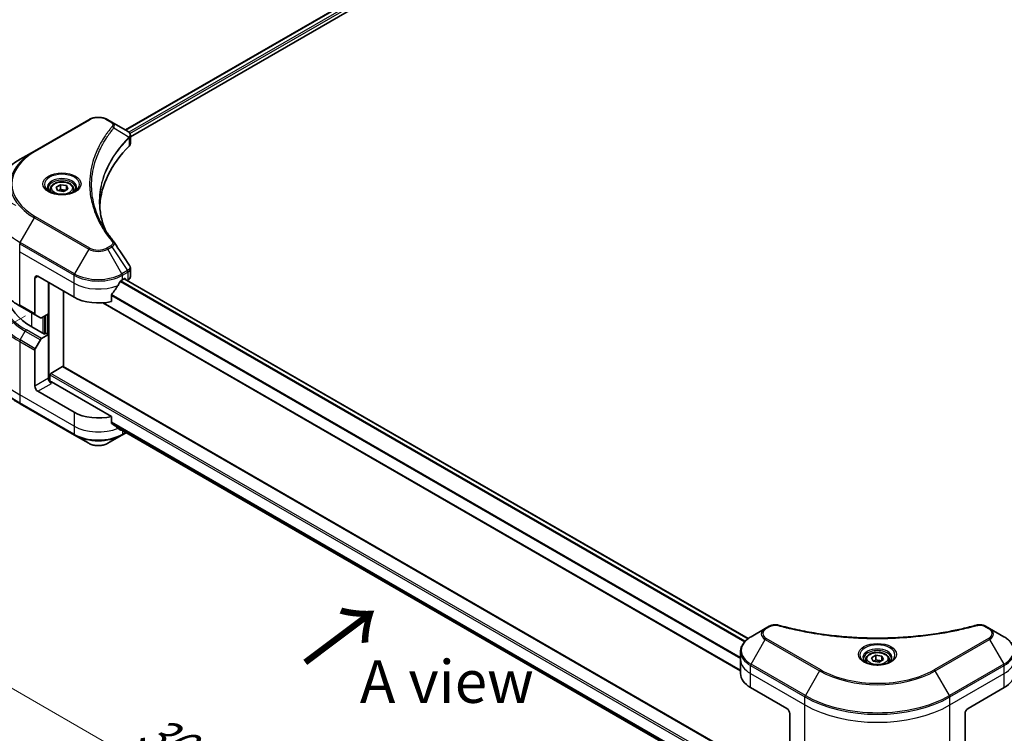
# Model space of a CAD drawing. Units: millimetres. Extents: x 0 to 9444, y 0 to 2108.
# Drawn here: x 119 to 350, y 687 to 855 of the extents above; entities that cross this region are included whole.
import ezdxf

# ---------------------------------------------------------------- set-up
doc = ezdxf.new("R2010")
doc.units = ezdxf.units.MM
for name, color, linetype, lineweight in [('Dimension (ISO)', 7, 'Continuous', 18), ('Dimension (ISO) @ 1', 7, 'Continuous', 18), ('Symbol (ISO)', 7, 'Continuous', 18), ('Visible (ISO)', 7, 'Continuous', 35), ('Visible Narrow (ISO)', 7, 'Continuous', 25)]:
    doc.layers.add(name, color=color, linetype=linetype, lineweight=lineweight)
doc.styles.add('Note Text (TK)', font='MS PGothic.ttf')
doc.dimstyles.new('Default - Method 1b (TK)', dxfattribs={"dimscale": 4, "dimtxt": 2.5, "dimasz": 2.5, "dimexe": 1, "dimexo": 1.5, "dimgap": 1, "dimtad": 1, "dimrnd": 1e-08, "dimdsep": 46, "dimtxsty": 'Note Text (TK)', "dimblk": 'OPEN', "dimcen": 0.09, "dimdle": 5, "dimclrd": 100, "dimclre": 100, "dimclrt": 7, "dimadec": 1, "dimazin": 1, "dimtfac": 1, "dimtmove": 0, "dimatfit": 3, "dimldrblk": 'OPEN', "dimfxl": 0, "dimtolj": 1, "dimlwd": -1, "dimlwe": -1, "dimarcsym": 0})

# ---------------------------------------------------------------- blocks, each defined once
blk = doc.blocks.new('_Open')
at = {"color": 0, "linetype": 'ByBlock', "lineweight": -2}
for p, q in [((-1, 0.167), (0, 0)), ((-1, -0.167), (0, 0)), ((0, 0), (-1, 0))]:
    blk.add_line(p, q, dxfattribs=at)
blk = doc.blocks.new('*D33')
at = {"layer": 'Defpoints', "color": 0, "transparency": 16777216}
for p in [(78.95, 833.79), (124.26, 807.63), (126.51, 760.61)]:
    blk.add_point(p, dxfattribs=at)
at = {"layer": 'Dimension (ISO)', "color": 100, "transparency": 16777216}
for p, q in [((118.26, 811.09), (74.95, 836.1)), ((78.95, 798.06), (78.95, 823.79)), ((120.51, 764.07), (74.95, 790.37))]:
    blk.add_line(p, q, dxfattribs=at)
at = {"layer": 'Dimension (ISO)', "color": 100, "transparency": 16777216, "xscale": 10, "yscale": 10, "zscale": 10}
for p, rotation in [((78.95, 833.79), 90), ((78.95, 788.06), 270)]:
    blk.add_blockref('_Open', p, dxfattribs=dict(at, rotation=rotation))
at = {"layer": 'Dimension (ISO)', "color": 7, "transparency": 16777216, "insert": (70.87, 804.25), "char_height": 10, "attachment_point": 4, "rotation": 90, "style": 'Note Text (TK)'}
blk.add_mtext('\\A1;{\\Q30.000;\\W0.816;\\H0.816x;56}', dxfattribs=at)
blk = doc.blocks.new('*D34')
at = {"layer": 'Defpoints', "color": 0, "transparency": 16777216}
for p in [(126.52, 788.71), (43.32, 740.67), (345.34, 663.56)]:
    blk.add_point(p, dxfattribs=at)
at = {"layer": 'Dimension (ISO)', "color": 100, "transparency": 16777216}
for p, q in [((120.52, 785.24), (39.32, 738.36)), ((252.45, 619.93), (51.98, 735.67)), ((339.34, 660.1), (257.11, 612.62))]:
    blk.add_line(p, q, dxfattribs=at)
at = {"layer": 'Dimension (ISO)', "color": 100, "transparency": 16777216, "xscale": 10, "yscale": 10, "zscale": 10}
for p, rotation in [((43.32, 740.67), 150.0000000000001), ((261.11, 614.93), 330.0000000000001)]:
    blk.add_blockref('_Open', p, dxfattribs=dict(at, rotation=rotation))
at = {"layer": 'Dimension (ISO)', "color": 7, "transparency": 16777216, "insert": (148.34, 689.36), "char_height": 10, "attachment_point": 4, "rotation": 330, "style": 'Note Text (TK)'}
blk.add_mtext('\\A1;{\\Q30.000;\\W0.816;\\H0.816x;308}', dxfattribs=at)
blk = doc.blocks.new('*D35')
at = {"layer": 'Defpoints', "color": 0, "transparency": 16777216}
for p in [(612.71, 837.52), (303, 658.71), (378.62, 615.05)]:
    blk.add_point(p, dxfattribs=at)
at = {"layer": 'Dimension (ISO)', "color": 100, "transparency": 16777216}
for p, q in [((618.71, 834.06), (692.34, 791.55)), ((679.68, 788.86), (387.28, 620.05)), ((309, 655.25), (382.62, 612.74))]:
    blk.add_line(p, q, dxfattribs=at)
at = {"layer": 'Dimension (ISO)', "color": 100, "transparency": 16777216, "xscale": 10, "yscale": 10, "zscale": 10}
for p, rotation in [((688.34, 793.86), 29.99999999999997), ((378.62, 615.05), 209.9999999999999)]:
    blk.add_blockref('_Open', p, dxfattribs=dict(at, rotation=rotation))
at = {"layer": 'Dimension (ISO)', "color": 7, "transparency": 16777216, "insert": (523.35, 707.93), "char_height": 10, "attachment_point": 4, "rotation": 30, "style": 'Note Text (TK)'}
blk.add_mtext('\\A1;{\\Q-30.000;\\W0.816;\\H0.816x;438}', dxfattribs=at)

msp = doc.modelspace()

# ---------------------------------------------------------------- linework, layer by layer
at = {"layer": 'Visible (ISO)'}
for p, q in [((143.911, 828.7749), (381.8047, 966.123)), ((145.0837, 827.1791), (383.1137, 964.6058)), ((135.3106, 831.1713), (122.5827, 823.8228)), ((140.7059, 830.6254), (139.7604, 831.1713)), ((140.7059, 830.6254), (144.3835, 828.5021)), ((145.0837, 825.5783), (145.0837, 827.4764)), ((122.5827, 823.8228), (119.2543, 821.9011)), ((126.3002, 814.9011), (126.3002, 814.2811)), ((127.656, 815.3617), (128.6767, 815.951)), ((128.0296, 814.5568), (127.656, 815.3617)), ((129.4238, 814.3411), (128.0296, 814.5568)), ((128.6767, 815.951), (130.0709, 815.7353)), ((128.6767, 814.8896), (128.6767, 815.951)), ((130.4444, 814.9304), (129.4238, 814.3411)), ((130.0709, 815.7353), (130.4444, 814.9304)), ((130.0709, 815.7353), (130.0709, 814.7147)), ((131.8002, 814.9011), (131.8002, 814.2811)), ((145.0837, 794.426), (145.0837, 796.3241)), ((122.6863, 794.0805), (122.6863, 785.6763)), ((123.3934, 794.4887), (131.8787, 789.5897)), ((125.8683, 785.7114), (125.8683, 793.0598)), ((143.1924, 793.6722), (143.6873, 793.958)), ((143.6338, 793.9271), (289.6973, 709.5972)), ((143.8995, 793.8355), (143.8995, 793.7737)), ((144.3409, 793.5188), (144.498, 793.6095)), ((129.4038, 773.3204), (129.4038, 791.0186)), ((140.6582, 788.6033), (140.6582, 790.1476)), ((119.2543, 787.4887), (122.7898, 785.4475)), ((138.6368, 788.2809), (287.9274, 702.0879)), ((123.9969, 784.7505), (122.7898, 785.4475)), ((125.8683, 785.7114), (124.2469, 784.7753)), ((125.1612, 785.3031), (125.1612, 781.0573)), ((124.949, 780.9349), (121.9792, 782.6495)), ((122.7898, 777.5216), (123.9969, 779.6124)), ((124.2469, 779.8763), (125.8683, 780.8124)), ((125.3026, 781.139), (124.949, 780.9349)), ((125.8683, 780.8124), (125.3026, 781.139)), ((125.8683, 780.8124), (125.8683, 770.6062)), ((122.6863, 768.7691), (122.6863, 777.1732)), ((126.4339, 771.7493), (129.1917, 773.3414)), ((299.4636, 675.1363), (129.3417, 773.3563)), ((126.2218, 769.8742), (126.2218, 771.3818)), ((140.6582, 761.6589), (126.5754, 769.7897)), ((131.8787, 762.6453), (123.3934, 767.5443)), ((119.2543, 764.6268), (131.9822, 757.2783)), ((140.6582, 760.1146), (140.6582, 761.6589)), ((141.9627, 759.0411), (287.9438, 674.7589)), ((131.9822, 757.2783), (135.3106, 755.3567)), ((139.7604, 755.3567), (143.0888, 757.2783)), ((143.0888, 757.2783), (144.0524, 757.8346)), ((294.648, 712.5086), (293.7026, 711.9628)), ((346.2356, 711.9628), (345.2901, 712.5086)), ((293.7026, 711.9628), (290.3741, 710.0411)), ((349.564, 710.0411), (346.2356, 711.9628)), ((287.9274, 704.6741), (287.9274, 706.5462)), ((318.5749, 705.1347), (319.5955, 705.724)), ((319.5955, 705.724), (320.9897, 705.5083)), ((319.5955, 704.6625), (319.5955, 705.724)), ((320.9897, 705.5083), (321.3633, 704.7033)), ((320.9897, 705.5083), (320.9897, 704.4877)), ((287.9274, 701.4081), (287.9274, 704.6741)), ((317.2191, 704.6741), (317.2191, 704.0541)), ((318.9484, 704.3298), (318.5749, 705.1347)), ((320.3426, 704.1141), (318.9484, 704.3298)), ((321.3633, 704.7033), (320.3426, 704.1141)), ((322.7191, 704.6741), (322.7191, 704.0541)), ((290.2706, 698.1421), (298.7559, 693.2431)), ((341.1823, 693.2431), (349.6676, 698.1421)), ((299.463, 692.0184), (299.463, 683.6143)), ((340.4752, 692.0184), (340.4752, 683.6143))]:
    msp.add_line(p, q, dxfattribs=at)
for centre, major_axis, ratio, start_param, end_param in [((143.8505, 826.5093), (-0.799, 2.1491), 0.76640476, 5.52785131, 5.52857845), ((143.0837, 825.5783), (2, 0), 0.57735027, 5.7600423, 6.28318531), ((189.8614, 810.0021), (-52, 0), 0.57735027, 5.7600423, 6.25033406), ((139.9171, 801.7532), (1.4852, 0.3953), 0.82744179, 0.27049221, 0.36261393), ((123.3934, 793.6722), (-0.5, 0.866), 0.57735027, 5.49778714, 7.06858347), ((137.5355, 797.4281), (-5.439, -11.2199), 0.5228786, 1.36554168, 1.45917851), ((137.5355, 796.9382), (8, 0), 0.57735027, 5.45283607, 5.49778714), ((143.6873, 793.713), (0.15, 0.2598), 0.57735027, 5.49778714, 7.06858347), ((143.0837, 794.426), (2, 0), 0.57735027, 5.49778714, 6.28318531), ((137.5355, 797.4281), (-5.439, -11.2199), 0.5228786, 1.15795131, 1.36554168), ((136.1213, 790.8145), (-20, 0), 0.57735027, 0.10340976, 0.78539816), ((137.5355, 792.8557), (8, 0), 0.57735027, 3.92699082, 5.11339037), ((123.0398, 785.8805), (-0.25, -0.433), 0.57735027, 5.49778714, 6.28318531), ((124.2469, 785.1835), (-0.25, -0.433), 0.57735027, 0, 0.78539816), ((124.2469, 779.4681), (0.25, 0.433), 0.57735027, 0.78539816, 1.57079633), ((123.0398, 777.3773), (0.25, 0.433), 0.57735027, 1.57079633, 2.35619449), ((129.1917, 773.0965), (0.15, 0.2598), 0.57735027, 0, 0.78539816), ((126.5754, 770.1979), (-0.5, 0.866), 0.57735027, 0.78539816, 2.35619449), ((126.4339, 771.5043), (-0.15, -0.2598), 0.57735027, 3.92699082, 5.49778714), ((123.3934, 768.3608), (0.5, -0.866), 0.57735027, 3.92699082, 5.49778714), ((126.2218, 769.5856), (0.5, 0), 0.57735027, 0.78539816, 1.81411083), ((137.5355, 765.9113), (-8, 0), 0.57735027, 0.78539816, 1.97179772), ((137.5355, 761.3389), (-7.9882, 5.5845), 0.07779162, 4.1487695, 4.35635987), ((137.5355, 761.3389), (-7.9882, 5.5845), 0.07779162, 4.05513267, 4.1487695), ((137.5355, 761.8288), (-8, 0), 0.57735027, 2.31124341, 2.3207181), ((295.9274, 701.4081), (-8, 0), 0.57735027, 0, 0.78539816), ((344.0107, 701.4081), (8, 0), 0.57735027, 5.49778714, 6.28318531), ((298.7559, 692.4266), (-0.5, 0.866), 0.57735027, 3.92699082, 5.49778714), ((341.1823, 692.4266), (-0.5, -0.866), 0.57735027, 3.92699082, 5.49778714)]:
    msp.add_ellipse(centre, major_axis=major_axis, ratio=ratio, start_param=start_param, end_param=end_param, dxfattribs=at)
for points, knots in [([(135.3106, 831.1713), (135.5567, 831.3133), (135.8323, 831.4279), (136.4207, 831.601), (136.7336, 831.6594), (137.3726, 831.7178), (137.6985, 831.7178), (138.3374, 831.6594), (138.6504, 831.601), (139.2388, 831.4279), (139.5143, 831.3133), (139.7604, 831.1713)], [4.71238898, 4.71238898, 4.71238898, 4.71238898, 5.02654825, 5.02654825, 5.34070751, 5.34070751, 5.65486678, 5.65486678, 5.96902604, 5.96902604, 6.28318531, 6.28318531, 6.28318531, 6.28318531]), ([(144.3979, 828.4937), (144.4713, 828.4505), (144.5412, 828.4033), (144.6727, 828.2997), (144.7342, 828.2433), (144.8465, 828.1197), (144.8973, 828.0525), (144.9841, 827.9061), (145.0199, 827.8266), (145.0699, 827.6573), (145.0837, 827.5674), (145.0837, 827.4764)], [0, 0, 0, 0, 0.023575597, 0.023575597, 0.047151194, 0.047151194, 0.070726791, 0.070726791, 0.094302388, 0.094302388, 0.117877985, 0.117877985, 0.117877985, 0.117877985]), ([(119.2543, 821.9011), (118.3646, 821.3875), (117.5426, 820.8321), (116.0541, 819.6492), (115.3876, 819.0218), (114.2279, 817.7077), (113.7346, 817.021), (112.9368, 815.6033), (112.6324, 814.8724), (112.2245, 813.3857), (112.1213, 812.63), (112.1213, 811.8743)], [1.570796327, 1.570796327, 1.570796327, 1.570796327, 1.727875959, 1.727875959, 1.884955592, 1.884955592, 2.042035225, 2.042035225, 2.199114858, 2.199114858, 2.35619449, 2.35619449, 2.35619449, 2.35619449]), ([(126.3002, 814.9011), (126.3002, 815.0725), (126.3407, 815.2431), (126.4959, 815.5723), (126.6159, 815.7286), (126.9322, 816.0229), (127.1369, 816.1564), (127.6054, 816.3784), (127.8711, 816.4653), (128.4304, 816.5826), (128.7237, 816.6134), (129.3101, 816.6176), (129.6031, 816.5913), (130.1632, 816.4834), (130.4302, 816.4016), (130.9134, 816.186), (131.1295, 816.0518), (131.4802, 815.7387), (131.6173, 815.5602), (131.7661, 815.2159), (131.8002, 815.0588), (131.8002, 814.9011)], [5.49778714, 5.49778714, 5.49778714, 5.49778714, 5.76358151, 5.76358151, 6.05320602, 6.05320602, 6.38130093, 6.38130093, 6.7200118, 6.7200118, 7.05614499, 7.05614499, 7.3907044, 7.3907044, 7.72661984, 7.72661984, 8.06527209, 8.06527209, 8.39487174, 8.39487174, 8.6393798, 8.6393798, 8.6393798, 8.6393798]), ([(126.4244, 814.1861), (126.3907, 814.2102), (126.3584, 814.2345), (126.2331, 814.3342), (126.1517, 814.4113), (126.016, 814.5651), (125.9615, 814.6418), (125.8775, 814.7911), (125.8479, 814.8636), (125.8093, 815.0041), (125.8002, 815.0722), (125.8002, 815.1403)], [3.247221149, 3.247221149, 3.247221149, 3.247221149, 3.298672286, 3.298672286, 3.455751919, 3.455751919, 3.612831552, 3.612831552, 3.769911184, 3.769911184, 3.926990817, 3.926990817, 3.926990817, 3.926990817]), ([(126.1486, 814.331), (126.4251, 814.1713), (126.7519, 814.0312), (127.4765, 813.8099), (127.8751, 813.7293), (128.703, 813.6402), (129.1325, 813.6324), (129.974, 813.6914), (130.3859, 813.7584), (131.1452, 813.9576), (131.4928, 814.0893), (131.8468, 814.272), (131.9002, 814.3012), (131.9519, 814.331)], [3.14159265, 3.14159265, 3.14159265, 3.14159265, 3.4403958, 3.4403958, 3.74272298, 3.74272298, 4.04794488, 4.04794488, 4.35345517, 4.35345517, 4.65653194, 4.65653194, 4.71238898, 4.71238898, 4.71238898, 4.71238898]), ([(132.3002, 815.1403), (132.3002, 815.0722), (132.2912, 815.0041), (132.2526, 814.8636), (132.223, 814.7911), (132.139, 814.6418), (132.0845, 814.5651), (131.9487, 814.4113), (131.8674, 814.3342), (131.7421, 814.2345), (131.7097, 814.2102), (131.6761, 814.1861)], [0.785398163, 0.785398163, 0.785398163, 0.785398163, 0.942477796, 0.942477796, 1.099557429, 1.099557429, 1.256637061, 1.256637061, 1.413716694, 1.413716694, 1.465167832, 1.465167832, 1.465167832, 1.465167832]), ([(139.1553, 805.3732), (139.1459, 805.397), (139.1365, 805.4207), (138.9167, 805.9801), (138.7322, 806.5186), (138.4159, 807.6), (138.2839, 808.1429), (138.0728, 809.2316), (137.9935, 809.7773), (137.8878, 810.8703), (137.8614, 811.4175), (137.8614, 811.9648)], [1.55499619, 1.55499619, 1.55499619, 1.55499619, 1.56799787, 1.56799787, 1.86071038, 1.86071038, 2.15342288, 2.15342288, 2.44613539, 2.44613539, 2.73884789, 2.73884789, 2.73884789, 2.73884789]), ([(138.3426, 806.7822), (138.4956, 806.4937), (138.6561, 806.2064), (138.9919, 805.6345), (139.1672, 805.3498), (139.5325, 804.7832), (139.7224, 804.5014), (140.1169, 803.9408), (140.3214, 803.662), (140.7448, 803.1079), (140.9602, 802.8369), (141.1897, 802.5587)], [4.024932757, 4.024932757, 4.024932757, 4.024932757, 4.185188705, 4.185188705, 4.345444652, 4.345444652, 4.5057006, 4.5057006, 4.665956547, 4.665956547, 4.826212494, 4.826212494, 4.826212494, 4.826212494]), ([(119.2543, 787.4887), (118.3646, 788.0024), (117.5426, 788.5578), (116.0541, 789.7406), (115.3876, 790.368), (114.2279, 791.6821), (113.7346, 792.3688), (112.9368, 793.7865), (112.6324, 794.5175), (112.2245, 796.0042), (112.1213, 796.7598), (112.1213, 797.5155)], [3.141592654, 3.141592654, 3.141592654, 3.141592654, 3.298672286, 3.298672286, 3.455751919, 3.455751919, 3.612831552, 3.612831552, 3.769911184, 3.769911184, 3.926990817, 3.926990817, 3.926990817, 3.926990817]), ([(144.8639, 797.0125), (144.8903, 796.9726), (144.9149, 796.9314), (144.96, 796.8463), (144.9804, 796.8024), (145.0164, 796.7122), (145.0319, 796.6658), (145.0572, 796.5709), (145.0671, 796.5224), (145.0803, 796.424), (145.0837, 796.3741), (145.0837, 796.3241)], [0.0140408951, 0.0140408951, 0.0140408951, 0.0140408951, 0.027014678, 0.027014678, 0.0399884609, 0.0399884609, 0.0529622438, 0.0529622438, 0.0659360267, 0.0659360267, 0.0789098096, 0.0789098096, 0.0789098096, 0.0789098096]), ([(142.9325, 793.5287), (142.9046, 793.514), (142.8747, 793.4923), (142.8193, 793.4389), (142.7938, 793.4072), (142.7689, 793.3678), (142.7643, 793.3601), (142.7598, 793.3521)], [0.1356732242, 0.1356732242, 0.1356732242, 0.1356732242, 0.1469944231, 0.1469944231, 0.158315622, 0.158315622, 0.1609890322, 0.1609890322, 0.1609890322, 0.1609890322]), ([(140.727, 790.3215), (140.7085, 790.2983), (140.6922, 790.2725), (140.6657, 790.2127), (140.6582, 790.1783), (140.6582, 790.1476)], [-0.0201836507, -0.0201836507, -0.0201836507, -0.0201836507, -0.0112759257, -0.0112759257, 0, 0, 0, 0]), ([(119.2543, 764.6268), (118.3646, 765.1405), (117.5426, 765.6959), (116.0541, 766.8787), (115.3876, 767.5061), (114.2279, 768.8202), (113.7346, 769.5069), (112.9368, 770.9246), (112.6324, 771.6556), (112.2245, 773.1422), (112.1213, 773.8979), (112.1213, 774.6536)], [1.570796327, 1.570796327, 1.570796327, 1.570796327, 1.727875959, 1.727875959, 1.884955592, 1.884955592, 2.042035225, 2.042035225, 2.199114858, 2.199114858, 2.35619449, 2.35619449, 2.35619449, 2.35619449]), ([(140.6582, 760.1146), (140.6582, 760.0834), (140.666, 760.0521), (140.6929, 760.0058), (140.7088, 759.9885), (140.727, 759.9749)], [0.093260715, 0.093260715, 0.093260715, 0.093260715, 0.1047444472, 0.1047444472, 0.1134564756, 0.1134564756, 0.1134564756, 0.1134564756]), ([(142.7598, 758.419), (142.7643, 758.4155), (142.7689, 758.4124), (142.7938, 758.3979), (142.8193, 758.3919), (142.8747, 758.3953), (142.9046, 758.4047), (142.9325, 758.4194)], [0.1103900742, 0.1103900742, 0.1103900742, 0.1103900742, 0.1130634845, 0.1130634845, 0.1243846834, 0.1243846834, 0.1357058823, 0.1357058823, 0.1357058823, 0.1357058823]), ([(135.3106, 755.3567), (135.5567, 755.2146), (135.8323, 755.1), (136.4207, 754.9269), (136.7336, 754.8685), (137.3726, 754.8101), (137.6985, 754.8101), (138.3374, 754.8685), (138.6504, 754.9269), (139.2388, 755.1), (139.5143, 755.2146), (139.7604, 755.3567)], [4.71238898, 4.71238898, 4.71238898, 4.71238898, 5.02654825, 5.02654825, 5.34070751, 5.34070751, 5.65486678, 5.65486678, 5.96902604, 5.96902604, 6.28318531, 6.28318531, 6.28318531, 6.28318531]), ([(294.648, 712.5086), (294.7651, 712.5762), (294.8902, 712.6331), (295.1532, 712.7278), (295.2909, 712.7654), (295.5748, 712.8211), (295.7209, 712.8391), (296.0168, 712.8546), (296.1666, 712.8521), (296.4648, 712.8241), (296.6132, 712.7988), (296.7586, 712.7587)], [0, 0, 0, 0, 0.037500483, 0.037500483, 0.075000966, 0.075000966, 0.11250145, 0.11250145, 0.150001933, 0.150001933, 0.187502416, 0.187502416, 0.187502416, 0.187502416]), ([(296.7586, 712.7587), (297.4845, 712.5591), (298.2092, 712.3708), (299.6813, 712.0109), (300.4245, 711.8404), (301.9232, 711.5187), (302.6789, 711.3674), (304.2012, 711.0844), (304.9679, 710.9527), (306.5108, 710.709), (307.2869, 710.5971), (308.8473, 710.3933), (309.6315, 710.3014), (311.2062, 710.1378), (311.9967, 710.0661), (313.5826, 709.9432), (314.378, 709.8919), (315.9719, 709.8098), (316.7705, 709.7789), (318.3692, 709.7378), (319.1693, 709.7276), (320.7696, 709.7276), (321.5697, 709.7379), (323.1683, 709.779), (323.9668, 709.8098), (325.5606, 709.8919), (326.3559, 709.9432), (327.9417, 710.0662), (328.7322, 710.1378), (330.3068, 710.3014), (331.0909, 710.3933), (332.6512, 710.5971), (333.4274, 710.709), (334.9703, 710.9527), (335.7369, 711.0844), (337.6399, 711.4382), (338.7692, 711.6724), (340.998, 712.1837), (342.0907, 712.4592), (343.1795, 712.7587)], [0, 0, 0, 0, 0.24131062, 0.24131062, 0.48262125, 0.48262125, 0.72393187, 0.72393187, 0.9652425, 0.9652425, 1.20655312, 1.20655312, 1.44786375, 1.44786375, 1.68917437, 1.68917437, 1.930485, 1.930485, 2.17179562, 2.17179562, 2.41310625, 2.41310625, 2.65441687, 2.65441687, 2.8957275, 2.8957275, 3.13703812, 3.13703812, 3.37834875, 3.37834875, 3.61965937, 3.61965937, 3.86097, 3.86097, 4.10228062, 4.10228062, 4.46424656, 4.46424656, 4.82621249, 4.82621249, 4.82621249, 4.82621249]), ([(343.1795, 712.7587), (343.325, 712.7988), (343.4734, 712.8241), (343.7715, 712.8521), (343.9213, 712.8546), (344.2172, 712.8391), (344.3633, 712.8211), (344.6472, 712.7654), (344.785, 712.7278), (345.0479, 712.6331), (345.1731, 712.5762), (345.2901, 712.5086)], [0, 0, 0, 0, 0.037500834, 0.037500834, 0.075001667, 0.075001667, 0.112502501, 0.112502501, 0.150003335, 0.150003335, 0.187504168, 0.187504168, 0.187504168, 0.187504168]), ([(290.3741, 710.0411), (290.0768, 709.8694), (289.8006, 709.683), (289.2969, 709.2827), (289.0695, 709.069), (288.6705, 708.6168), (288.4988, 708.3783), (288.2188, 707.8807), (288.1105, 707.6215), (287.9647, 707.0903), (287.9274, 706.8183), (287.9274, 706.5462)], [0, 0, 0, 0, 0.157079633, 0.157079633, 0.314159265, 0.314159265, 0.471238898, 0.471238898, 0.628318531, 0.628318531, 0.785398163, 0.785398163, 0.785398163, 0.785398163]), ([(352.0107, 706.5462), (352.0107, 706.8183), (351.9734, 707.0903), (351.8277, 707.6215), (351.7194, 707.8807), (351.4393, 708.3783), (351.2677, 708.6168), (350.8686, 709.069), (350.6412, 709.2827), (350.1376, 709.683), (349.8613, 709.8694), (349.564, 710.0411)], [3.926990817, 3.926990817, 3.926990817, 3.926990817, 4.08407045, 4.08407045, 4.241150082, 4.241150082, 4.398229715, 4.398229715, 4.555309348, 4.555309348, 4.71238898, 4.71238898, 4.71238898, 4.71238898]), ([(317.2191, 704.6741), (317.2191, 704.8454), (317.2595, 705.0161), (317.4147, 705.3452), (317.5347, 705.5016), (317.851, 705.7959), (318.0557, 705.9293), (318.5242, 706.1513), (318.7899, 706.2382), (319.3493, 706.3556), (319.6425, 706.3864), (320.229, 706.3906), (320.522, 706.3643), (321.0821, 706.2563), (321.349, 706.1746), (321.8323, 705.9589), (322.0483, 705.8247), (322.399, 705.5117), (322.5362, 705.3332), (322.685, 704.9889), (322.7191, 704.8317), (322.7191, 704.6741)], [5.49778714, 5.49778714, 5.49778714, 5.49778714, 5.76358151, 5.76358151, 6.05320602, 6.05320602, 6.38130093, 6.38130093, 6.7200118, 6.7200118, 7.05614499, 7.05614499, 7.3907044, 7.3907044, 7.72661984, 7.72661984, 8.06527209, 8.06527209, 8.39487174, 8.39487174, 8.6393798, 8.6393798, 8.6393798, 8.6393798]), ([(317.3433, 703.9591), (317.3096, 703.9832), (317.2773, 704.0075), (317.1519, 704.1071), (317.0706, 704.1842), (316.9348, 704.3381), (316.8803, 704.4148), (316.7963, 704.564), (316.7667, 704.6365), (316.7281, 704.7771), (316.7191, 704.8452), (316.7191, 704.9132)], [4.818017476, 4.818017476, 4.818017476, 4.818017476, 4.869468613, 4.869468613, 5.026548246, 5.026548246, 5.183627878, 5.183627878, 5.340707511, 5.340707511, 5.497787144, 5.497787144, 5.497787144, 5.497787144]), ([(317.0674, 704.104), (317.344, 703.9443), (317.6707, 703.8042), (318.3954, 703.5828), (318.7939, 703.5023), (319.6218, 703.4132), (320.0513, 703.4053), (320.8928, 703.4644), (321.3048, 703.5314), (322.064, 703.7306), (322.4117, 703.8622), (322.7656, 704.045), (322.819, 704.0741), (322.8707, 704.104)], [1.57079633, 1.57079633, 1.57079633, 1.57079633, 1.86959948, 1.86959948, 2.17192665, 2.17192665, 2.47714855, 2.47714855, 2.78265884, 2.78265884, 3.08573562, 3.08573562, 3.14159265, 3.14159265, 3.14159265, 3.14159265]), ([(323.2191, 704.9132), (323.2191, 704.8452), (323.21, 704.7771), (323.1714, 704.6365), (323.1418, 704.564), (323.0578, 704.4148), (323.0034, 704.3381), (322.8676, 704.1842), (322.7862, 704.1071), (322.6609, 704.0075), (322.6286, 703.9832), (322.5949, 703.9591)], [2.35619449, 2.35619449, 2.35619449, 2.35619449, 2.513274123, 2.513274123, 2.670353756, 2.670353756, 2.827433388, 2.827433388, 2.984513021, 2.984513021, 3.035964158, 3.035964158, 3.035964158, 3.035964158])]:
    msp.add_open_spline(points, degree=3, knots=knots, dxfattribs=at)
for points, weights in [([(128.6767, 814.8896), (128.4262, 814.6614), (128.209, 814.5291)], [1, 1.07039454817, 1.07672477615]), ([(129.9891, 814.6675), (129.3422, 814.6242), (128.6767, 814.8896)], [1.01523736138, 1.14666441016, 1]), ([(319.5955, 704.6625), (319.345, 704.4344), (319.1278, 704.302)], [1, 1.07039454817, 1.07672477615]), ([(320.9079, 704.4404), (320.261, 704.3972), (319.5955, 704.6625)], [1.01523736138, 1.14666441016, 1])]:
    msp.add_rational_spline(points, weights, degree=2, dxfattribs=at)
msp.add_open_spline([(141.2609, 802.4625), (142.4606, 800.6449), (143.6617, 798.8283), (144.8639, 797.0125)], degree=3, dxfattribs=at)
at = {"layer": 'Visible Narrow (ISO)'}
for p, q in [((143.9988, 828.7242), (381.946, 966.103)), ((382.6894, 965.6672), (144.7055, 828.2671)), ((144.9687, 827.9292), (382.9016, 965.2998)), ((122.8327, 823.798), (135.5606, 831.1465)), ((139.5104, 831.1465), (140.4559, 830.6006)), ((141.2185, 829.2426), (144.7528, 827.0814)), ((144.8163, 826.9661), (144.8163, 825.0014)), ((119.2543, 802.4248), (122.5827, 808.1898)), ((122.5827, 808.1898), (135.3106, 800.8413)), ((135.5606, 801.1052), (122.8327, 808.4537)), ((131.9822, 795.0763), (119.2543, 802.4248)), ((119.1507, 800.2042), (119.1507, 802.0763)), ((119.1507, 802.0763), (131.8787, 794.7278)), ((119.1507, 800.2042), (131.8787, 792.8557)), ((119.1507, 787.7176), (119.1507, 800.2042)), ((135.3106, 800.8413), (131.9822, 795.0763)), ((140.4559, 801.6511), (139.5104, 801.1052)), ((139.7604, 800.8413), (140.7059, 801.3872)), ((143.0888, 795.0763), (139.7604, 800.8413)), ((140.7059, 801.3872), (144.3835, 795.8238)), ((144.3835, 795.8238), (143.0888, 795.0763)), ((143.1924, 794.7278), (144.4871, 795.4754)), ((144.498, 795.4816), (144.498, 793.6095)), ((122.6863, 794.0805), (123.3934, 794.4887)), ((131.8787, 792.8557), (131.8787, 794.7278)), ((142.6904, 793.2289), (288.8637, 708.8357)), ((289.0303, 709.0158), (142.816, 793.4327)), ((143.1924, 793.6722), (143.1924, 794.7278)), ((143.5459, 793.8763), (289.6213, 709.5396)), ((143.6873, 793.958), (143.8995, 793.8355)), ((126.0804, 769.9006), (126.0804, 792.9374)), ((131.8787, 789.5897), (131.8787, 792.8557)), ((140.6582, 789.9843), (287.9274, 704.9584)), ((287.9274, 705.172), (140.6635, 790.1949)), ((122.6863, 785.6763), (119.1507, 787.7176)), ((287.9274, 702.1894), (138.7898, 788.294)), ((121.9792, 782.6495), (121.9792, 785.9155)), ((124.5955, 784.9765), (124.5955, 781.139)), ((125.0197, 780.9757), (125.0197, 785.2215)), ((125.6561, 785.5889), (125.6561, 780.9349)), ((119.2543, 779.5629), (120.4614, 781.6536)), ((120.4614, 781.6536), (123.9969, 779.6124)), ((124.2469, 779.8763), (120.7114, 781.9176)), ((119.1507, 779.2144), (119.1507, 766.7278)), ((119.1507, 779.2144), (122.6863, 777.1732)), ((122.7898, 777.5216), (119.2543, 779.5629)), ((129.1917, 773.3414), (299.463, 675.0353)), ((125.8683, 770.6062), (122.6863, 768.7691)), ((126.2218, 771.3818), (299.463, 671.361)), ((299.463, 671.8509), (126.4339, 771.7493)), ((123.3934, 767.5443), (126.5754, 769.3814)), ((131.8787, 759.3793), (119.1507, 766.7278)), ((119.1507, 766.7278), (119.1507, 764.8557)), ((131.8787, 757.5072), (119.1507, 764.8557)), ((131.8787, 762.6453), (131.8787, 759.3793)), ((131.8787, 759.3793), (131.8787, 757.5072)), ((288.028, 675.1939), (140.6582, 760.2779)), ((140.6582, 760.1779), (288.0054, 675.107)), ((287.9439, 674.7602), (141.9553, 759.0468)), ((142.9325, 758.4194), (142.2778, 758.7974)), ((143.1924, 758.3312), (143.1924, 757.5072)), ((143.9059, 757.9192), (143.1924, 757.5072)), ((293.9526, 711.938), (294.898, 712.4839)), ((345.0401, 712.4839), (345.9856, 711.938)), ((290.3741, 703.6287), (293.7026, 709.3937)), ((293.7026, 709.3937), (306.4305, 702.0452)), ((306.6805, 702.3091), (293.9526, 709.6576)), ((345.9856, 709.6576), (333.2577, 702.3091)), ((333.5077, 702.0452), (346.2356, 709.3937)), ((346.2356, 709.3937), (349.564, 703.6287)), ((290.2706, 701.4081), (290.2706, 703.2802)), ((290.2706, 703.2802), (302.9985, 695.9318)), ((303.1021, 696.2802), (290.3741, 703.6287)), ((349.564, 703.6287), (336.8361, 696.2802)), ((336.9396, 695.9318), (349.6676, 703.2802)), ((349.6676, 701.4081), (349.6676, 703.2802)), ((290.2706, 701.4081), (302.9985, 694.0596)), ((290.2706, 698.1421), (290.2706, 701.4081)), ((306.4305, 702.0452), (303.1021, 696.2802)), ((336.8361, 696.2802), (333.5077, 702.0452)), ((336.9396, 694.0596), (349.6676, 701.4081)), ((349.6676, 698.1421), (349.6676, 701.4081)), ((302.9985, 694.0596), (302.9985, 695.9318)), ((302.9985, 681.573), (302.9985, 694.0596)), ((336.9396, 694.0596), (336.9396, 695.9318)), ((336.9396, 681.573), (336.9396, 694.0596))]:
    msp.add_line(p, q, dxfattribs=at)
for centre, major_axis, ratio, start_param, end_param in [((135.5606, 830.7382), (-0.25, 0.433), 0.57735027, 5.49778714, 6.28318531), ((137.5355, 830.0063), (2.7929, 0), 0.57735027, 0.78539816, 2.35619449), ((139.5104, 830.7382), (0.25, 0.433), 0.57735027, 0, 0.78539816), ((140.4559, 830.1924), (0.25, 0.433), 0.57735027, 0, 0.78539816), ((140.8041, 829.1947), (0.3856, -0.3182), 0.7371107, 0.95417388, 2.11728116), ((144.3454, 827.0773), (-0.3544, 0.3527), 0.70765843, 3.75530177, 4.10367434), ((144.3831, 827.1103), (0.3038, -0.3971), 0.7825254, 0.71441804, 1.11451017), ((136.1213, 816.0063), (-19.1464, 0), 0.57735027, 5.49778714, 7.06858347), ((136.1213, 816.1259), (-18.7929, 0), 0.57735027, 5.49778714, 7.06858347), ((122.8327, 823.3898), (-0.25, 0.433), 0.57735027, 5.49778714, 6.28318531), ((136.1213, 812.163), (-23.8536, 0), 0.57735027, 5.49778714, 7.06858347), ((129.0502, 816.0063), (-4.1036, 0), 0.57735027, 2.35619449, 7.06858347), ((129.0502, 815.4289), (3.3964, 0), 0.57735027, 5.59811367, 10.10984959), ((129.0502, 815.1403), (-3.25, 0), 0.57735027, 3.14159265, 6.28318531), ((129.0502, 814.9011), (-2.75, 0), 0.57735027, 0, 0.56017967), ((129.0502, 814.9011), (2.75, 0), 0.57735027, 5.72300564, 6.28318531), ((122.8327, 808.0454), (0.25, 0.433), 0.57735027, 0.78539816, 1.57079633), ((119.5043, 802.2804), (0.25, 0.433), 0.57735027, 1.57079633, 2.35619449), ((140.8041, 802.2405), (0.3856, 0.3182), 0.7371107, 0, 1.02431149), ((135.5606, 800.697), (-0.25, -0.433), 0.57735027, 3.92699082, 4.71238898), ((137.5355, 802.1258), (3.1464, 0), 0.57735027, 3.92699082, 5.49778714), ((137.5355, 802.2454), (-2.7929, 0), 0.57735027, 0.78539816, 2.35619449), ((139.5104, 800.697), (0.25, -0.433), 0.57735027, 1.57079633, 2.35619449), ((140.4559, 801.2428), (0.25, -0.433), 0.57735027, 1.57079633, 2.35619449), ((144.1335, 795.6795), (-0.25, 0.433), 0.57735027, 3.92699082, 4.71238898), ((144.1444, 795.6857), (0.2465, -0.435), 0.58272546, 0.79011911, 1.57603082), ((136.1213, 789.301), (-23.8536, 0), 0.57735027, 5.99440989, 7.06858347), ((132.2322, 794.932), (0.25, 0.433), 0.57735027, 1.57079633, 2.35619449), ((137.5355, 797.9938), (8, 0), 0.57735027, 3.92699082, 5.49778714), ((137.5355, 798.2825), (-7.8536, 0), 0.57735027, 0.78539816, 2.35619449), ((142.8388, 794.932), (0.25, -0.433), 0.57735027, 0.78539816, 1.57079633), ((136.1213, 790.6949), (-22.1464, 0), 0.57735027, 6.1864913, 7.06858347), ((136.1213, 790.8145), (-21.7929, 0), 0.57735027, 6.22449171, 7.06858347), ((137.5355, 796.1217), (8, 0), 0.57735027, 3.92699082, 5.33033906), ((136.1213, 789.0124), (-24, 0), 0.57735027, 0, 0.78539816), ((119.5043, 787.9217), (-0.25, -0.433), 0.57735027, 5.49778714, 6.28318531), ((120.7114, 781.5093), (-0.25, -0.433), 0.57735027, 3.92699082, 4.71238898), ((119.5043, 779.4185), (0.25, 0.433), 0.57735027, 1.57079633, 2.35619449), ((136.1213, 776.5258), (-24, 0), 0.57735027, 0, 0.78539816), ((136.1213, 774.6536), (-24, 0), 0.57735027, 0, 0.78539816), ((119.5043, 765.0598), (-0.25, -0.433), 0.57735027, 5.49778714, 6.28318531), ((137.5355, 762.6453), (-8, 0), 0.57735027, 0.78539816, 2.18874641), ((137.5355, 760.7732), (-8, 0), 0.57735027, 0.78539816, 2.35619449), ((132.2322, 757.7113), (-0.25, -0.433), 0.57735027, 5.49778714, 6.28318531), ((137.5355, 760.4845), (7.8536, 0), 0.57735027, 3.92699082, 5.49778714), ((142.8388, 757.7113), (0.25, -0.433), 0.57735027, 0, 0.78539816), ((137.5355, 756.6412), (-3.1464, 0), 0.57735027, 0.78539816, 2.35619449), ((294.898, 712.0756), (-0.25, 0.433), 0.57735027, 5.49778714, 6.28318531), ((296.626, 712.2767), (0.1326, 0.4821), 0.35119009, 0, 0.66445074), ((343.3121, 712.2767), (-0.1326, 0.4821), 0.35119009, 5.61873456, 6.28318531), ((345.0401, 712.0756), (0.25, 0.433), 0.57735027, 0, 0.78539816), ((295.9274, 706.8349), (-7.8536, 0), 0.57735027, 5.49778714, 7.06858347), ((295.9274, 710.6782), (-3.1464, 0), 0.57735027, 5.49778714, 7.06858347), ((295.9274, 710.7978), (-2.7929, 0), 0.57735027, 5.49778714, 7.06858347), ((293.9526, 711.5297), (-0.25, 0.433), 0.57735027, 5.49778714, 6.28318531), ((345.9856, 711.5297), (0.25, 0.433), 0.57735027, 0, 0.78539816), ((344.0107, 710.7978), (2.7929, 0), 0.57735027, 5.49778714, 7.06858347), ((344.0107, 710.6782), (3.1464, 0), 0.57735027, 5.49778714, 7.06858347), ((344.0107, 706.8349), (7.8536, 0), 0.57735027, 5.49778714, 7.06858347), ((293.9526, 709.2494), (-0.25, -0.433), 0.57735027, 3.92699082, 4.71238898), ((319.9691, 705.7792), (-4.1036, 0), 0.57735027, 2.35619449, 7.06858347), ((345.9856, 709.2494), (0.25, -0.433), 0.57735027, 1.57079633, 2.35619449), ((295.9274, 706.5462), (-8, 0), 0.57735027, 0, 0.78539816), ((319.9691, 705.2019), (3.3964, 0), 0.57735027, 5.59811367, 10.10984959), ((319.9691, 704.9132), (-3.25, 0), 0.57735027, 3.14159265, 6.28318531), ((344.0107, 706.5462), (8, 0), 0.57735027, 5.49778714, 6.28318531), ((295.9274, 704.6741), (-8, 0), 0.57735027, 0, 0.78539816), ((290.6241, 703.4844), (0.25, 0.433), 0.57735027, 1.57079633, 2.35619449), ((319.9691, 704.6741), (-2.75, 0), 0.57735027, 0, 0.56017967), ((319.9691, 704.6741), (2.75, 0), 0.57735027, 5.72300564, 6.28318531), ((349.314, 703.4844), (-0.25, 0.433), 0.57735027, 3.92699082, 4.71238898), ((344.0107, 704.6741), (8, 0), 0.57735027, 5.49778714, 6.28318531), ((306.6805, 701.9009), (-0.25, -0.433), 0.57735027, 3.92699082, 4.71238898), ((319.9691, 709.8617), (19.1464, 0), 0.57735027, 3.92699082, 5.49778714), ((319.9691, 709.9813), (-18.7929, 0), 0.57735027, 0.78539816, 2.35619449), ((333.2577, 701.9009), (-0.25, 0.433), 0.57735027, 4.71238898, 5.49778714), ((303.3521, 696.1359), (0.25, 0.433), 0.57735027, 1.57079633, 2.35619449), ((319.9691, 706.0184), (-23.8536, 0), 0.57735027, 0.78539816, 2.35619449), ((336.5861, 696.1359), (-0.25, 0.433), 0.57735027, 3.92699082, 4.71238898), ((319.9691, 705.7297), (24, 0), 0.57735027, 3.92699082, 5.49778714), ((319.9691, 703.8576), (24, 0), 0.57735027, 3.92699082, 5.49778714)]:
    msp.add_ellipse(centre, major_axis=major_axis, ratio=ratio, start_param=start_param, end_param=end_param, dxfattribs=at)
for centre, major_axis in [((129.0502, 816.1259), (4.4571, 0)), ((129.0502, 815.1461), (-2.45, 0)), ((319.9691, 705.8988), (4.4571, 0)), ((319.9691, 704.919), (-2.45, 0))]:
    msp.add_ellipse(centre, major_axis=major_axis, ratio=0.57735027, dxfattribs=at)
for points, knots in [([(140.4559, 830.6006), (140.5264, 830.5599), (140.5905, 830.5154), (140.7378, 830.3921), (140.8092, 830.3085), (140.9212, 830.1066), (140.9461, 829.9852), (140.9122, 829.775), (140.872, 829.6853), (140.8041, 829.603)], [0, 0, 0, 0, 0.029936483, 0.029936483, 0.077834855, 0.077834855, 0.14010274, 0.14010274, 0.187502416, 0.187502416, 0.187502416, 0.187502416]), ([(141.2185, 829.2426), (141.2942, 829.3982), (141.327, 829.5406), (141.3366, 829.8494), (141.2913, 830.0098), (141.1394, 830.2681), (141.0491, 830.3716), (140.8685, 830.5225), (140.7909, 830.5763), (140.7059, 830.6254)], [-0.187502416, -0.187502416, -0.187502416, -0.187502416, -0.14010274, -0.14010274, -0.077834855, -0.077834855, -0.029936483, -0.029936483, 0, 0, 0, 0]), ([(140.8041, 829.603), (140.7547, 829.5432), (140.7056, 829.4833), (140.5973, 829.35), (140.5383, 829.2765), (140.3945, 829.0959), (140.3103, 828.9886), (140.1192, 828.7412), (140.0129, 828.6009), (139.7726, 828.2772), (139.6398, 828.0935), (139.3413, 827.6693), (139.1778, 827.4284), (138.8136, 826.8716), (138.6166, 826.5549), (138.2005, 825.8508), (137.9855, 825.4626), (137.5143, 824.55), (137.2683, 824.024), (136.7576, 822.8063), (136.5093, 822.1124), (136.0328, 820.507), (135.8328, 819.5928), (135.5652, 817.7013), (135.5064, 816.7237), (135.5558, 814.3668), (135.743, 812.988), (136.5338, 809.847), (137.2457, 808.094), (138.5814, 805.7372), (138.9879, 805.0925), (139.7317, 804.0234), (140.0494, 803.5946), (140.4792, 803.0486), (140.5762, 802.9276), (140.7174, 802.7541), (140.7606, 802.7014), (140.8041, 802.6487)], [0, 0, 0, 0, 0.0344265, 0.0344265, 0.07650467, 0.07650467, 0.1377084, 0.1377084, 0.21727325, 0.21727325, 0.32070756, 0.32070756, 0.45517217, 0.45517217, 0.62997615, 0.62997615, 0.8417425, 0.8417425, 1.12477817, 1.12477817, 1.49272454, 1.49272454, 1.97105483, 1.97105483, 2.47873595, 2.47873595, 3.19579554, 3.19579554, 4.127973, 4.127973, 4.4843018, 4.4843018, 4.72660511, 4.72660511, 4.79590965, 4.79590965, 4.82621249, 4.82621249, 4.82621249, 4.82621249]), ([(138.3426, 806.7822), (137.5409, 808.2935), (136.9395, 809.8405), (136.2052, 812.7587), (136.0198, 814.1253), (135.9708, 816.4619), (136.029, 817.4313), (136.2941, 819.3071), (136.4922, 820.2139), (136.9642, 821.8065), (137.2101, 822.495), (137.716, 823.7033), (137.9596, 824.2254), (138.4264, 825.1312), (138.6393, 825.5166), (139.0515, 826.2156), (139.2467, 826.53), (139.6074, 827.0828), (139.7694, 827.3221), (140.0651, 827.7433), (140.1966, 827.9257), (140.4347, 828.2472), (140.5399, 828.3865), (140.7293, 828.6323), (140.8127, 828.7388), (140.9551, 828.9182), (141.0136, 828.9912), (141.1209, 829.1236), (141.1694, 829.1821), (141.2185, 829.2426)], [-4.02493276, -4.02493276, -4.02493276, -4.02493276, -3.19579554, -3.19579554, -2.47873595, -2.47873595, -1.97105483, -1.97105483, -1.49272454, -1.49272454, -1.12477817, -1.12477817, -0.8417425, -0.8417425, -0.62997615, -0.62997615, -0.45517217, -0.45517217, -0.32070756, -0.32070756, -0.21727325, -0.21727325, -0.1377084, -0.1377084, -0.07650467, -0.07650467, -0.0344265, -0.0344265, 0, 0, 0, 0]), ([(144.3835, 828.5021), (144.3857, 828.5008), (144.3879, 828.4996), (144.3923, 828.497), (144.3944, 828.4957), (144.3966, 828.4945)], [-0.00153668531, -0.00153668531, -0.00153668531, -0.00153668531, -0.00076834266, -0.00076834266, -0.00000000001, -0.00000000001, -0.00000000001, -0.00000000001]), ([(144.3966, 828.4945), (144.644, 828.3489), (144.8228, 828.1656), (144.9793, 827.8091), (144.9943, 827.6435), (144.9229, 827.367), (144.8725, 827.2586), (144.796, 827.1488)], [0, 0, 0, 0, 0.087259675, 0.087259675, 0.154661595, 0.154661595, 0.196787795, 0.196787795, 0.196787795, 0.196787795]), ([(144.7528, 827.0814), (144.6356, 826.9633), (144.5199, 826.846), (144.1287, 826.4411), (143.8601, 826.152), (143.1131, 825.3156), (142.6555, 824.7621), (140.6214, 822.0944), (139.4371, 819.8801), (138.1438, 815.8753), (137.8492, 814.105), (137.8093, 810.9196), (137.9649, 809.5049), (138.5061, 807.1882), (138.793, 806.2787), (139.1519, 805.3786)], [-5.47772979, -5.47772979, -5.47772979, -5.47772979, -5.40661912, -5.40661912, -5.23453446, -5.23453446, -4.91295092, -4.91295092, -3.70555522, -3.70555522, -2.7767893, -2.7767893, -2.03555087, -2.03555087, -1.55154, -1.55154, -1.55154, -1.55154]), ([(137.8614, 811.9648), (137.8614, 812.0371), (137.8619, 812.1094), (137.8849, 813.9521), (138.179, 815.7216), (139.4705, 819.7262), (140.653, 821.9412), (142.6843, 824.6114), (143.1413, 825.1655), (143.8873, 826.0029), (144.1556, 826.2923), (144.5463, 826.6977), (144.6619, 826.8159), (144.7789, 826.9334)], [2.73884789, 2.73884789, 2.73884789, 2.73884789, 2.7767893, 2.7767893, 3.70555522, 3.70555522, 4.91295092, 4.91295092, 5.23453446, 5.23453446, 5.40661912, 5.40661912, 5.47772979, 5.47772979, 5.47772979, 5.47772979]), ([(144.796, 827.1488), (144.7891, 827.1389), (144.782, 827.1284), (144.7677, 827.1061), (144.7604, 827.0942), (144.7528, 827.0814)], [-0.007586184, -0.007586184, -0.007586184, -0.007586184, -0.003793092, -0.003793092, 0, 0, 0, 0]), ([(144.7789, 826.9334), (144.7851, 826.9397), (144.7914, 826.9455), (144.8038, 826.9564), (144.8101, 826.9614), (144.8163, 826.9661)], [0, 0, 0, 0, 0.003793092, 0.003793092, 0.007586184, 0.007586184, 0.007586184, 0.007586184]), ([(144.8163, 826.9661), (144.9088, 827.0424), (144.9793, 827.1291), (145.0637, 827.3031), (145.0835, 827.389), (145.0835, 827.4764)], [-0.1967877948, -0.1967877948, -0.1967877948, -0.1967877948, -0.1546615949, -0.1546615949, -0.1178779852, -0.1178779852, -0.1178779852, -0.1178779852]), ([(140.8041, 802.6487), (140.8426, 802.6021), (140.8722, 802.553), (140.9269, 802.4224), (140.9389, 802.3391), (140.9202, 802.1492), (140.8756, 802.0432), (140.7197, 801.8353), (140.6016, 801.7352), (140.4559, 801.6511)], [0, 0, 0, 0, 0.026852665, 0.026852665, 0.069816928, 0.069816928, 0.125670471, 0.125670471, 0.187504168, 0.187504168, 0.187504168, 0.187504168]), ([(140.7059, 801.3872), (140.8815, 801.4924), (141.0256, 801.6111), (141.2267, 801.8522), (141.2909, 801.9731), (141.3383, 802.1862), (141.337, 802.2787), (141.2969, 802.3987), (141.2815, 802.4315), (141.2609, 802.4625)], [-0.187504168, -0.187504168, -0.187504168, -0.187504168, -0.125670471, -0.125670471, -0.069816928, -0.069816928, -0.026852665, -0.026852665, -0.010060657, -0.010060657, -0.010060657, -0.010060657]), ([(144.3966, 795.8316), (144.3944, 795.8303), (144.3923, 795.829), (144.3879, 795.8264), (144.3857, 795.8251), (144.3835, 795.8238)], [-0.00153668531, -0.00153668531, -0.00153668531, -0.00153668531, -0.00076834265, -0.00076834265, 0, 0, 0, 0]), ([(144.8639, 797.0125), (144.8857, 796.9796), (144.9042, 796.9456), (144.9659, 796.8058), (144.9827, 796.6949), (144.9585, 796.4418), (144.8981, 796.2999), (144.6984, 796.0443), (144.5628, 795.9297), (144.3966, 795.8316)], [0.014040895, 0.014040895, 0.014040895, 0.014040895, 0.029522231, 0.029522231, 0.076757801, 0.076757801, 0.138164041, 0.138164041, 0.196787795, 0.196787795, 0.196787795, 0.196787795]), ([(144.4871, 795.4754), (144.4889, 795.4764), (144.4907, 795.4774), (144.4943, 795.4795), (144.4962, 795.4805), (144.498, 795.4816)], [0, 0, 0, 0, 0.00076834265, 0.00076834265, 0.00153668531, 0.00153668531, 0.00153668531, 0.00153668531]), ([(144.498, 795.4816), (144.6822, 795.5864), (144.8299, 795.7151), (145.0313, 796.0025), (145.0837, 796.1615), (145.0837, 796.3241)], [-0.196787795, -0.196787795, -0.196787795, -0.196787795, -0.138164041, -0.138164041, -0.07890981, -0.07890981, -0.07890981, -0.07890981]), ([(294.898, 712.4839), (294.9686, 712.5246), (295.0456, 712.5616), (295.2593, 712.6466), (295.404, 712.6878), (295.7537, 712.7525), (295.964, 712.7669), (296.328, 712.7473), (296.4834, 712.7241), (296.626, 712.6849)], [0, 0, 0, 0, 0.029936483, 0.029936483, 0.077834855, 0.077834855, 0.14010274, 0.14010274, 0.187502416, 0.187502416, 0.187502416, 0.187502416]), ([(296.626, 712.6849), (296.7296, 712.6564), (296.8333, 712.6281), (297.0642, 712.5655), (297.1914, 712.5314), (297.5042, 712.4484), (297.6901, 712.3998), (298.1186, 712.2895), (298.3616, 712.2281), (298.9223, 712.0894), (299.2405, 712.0127), (299.9752, 711.8404), (300.3925, 711.746), (301.357, 711.5357), (301.9054, 711.4219), (303.1249, 711.1817), (303.7974, 711.0576), (305.378, 710.7855), (306.2892, 710.6435), (308.3982, 710.3486), (309.6001, 710.2053), (312.3807, 709.9302), (313.9642, 709.8147), (317.2403, 709.6602), (318.9335, 709.6263), (323.0159, 709.6548), (325.404, 709.7629), (330.8443, 710.2195), (333.8807, 710.6305), (337.9627, 711.4017), (339.0795, 711.6363), (340.9311, 712.0657), (341.6739, 712.2492), (342.6195, 712.4974), (342.8292, 712.5533), (343.1297, 712.6349), (343.221, 712.6598), (343.3121, 712.6849)], [0, 0, 0, 0, 0.0344265, 0.0344265, 0.07650467, 0.07650467, 0.1377084, 0.1377084, 0.21727325, 0.21727325, 0.32070756, 0.32070756, 0.45517217, 0.45517217, 0.62997615, 0.62997615, 0.8417425, 0.8417425, 1.12477817, 1.12477817, 1.49272454, 1.49272454, 1.97105483, 1.97105483, 2.47873595, 2.47873595, 3.19579554, 3.19579554, 4.127973, 4.127973, 4.4843018, 4.4843018, 4.72660511, 4.72660511, 4.79590965, 4.79590965, 4.82621249, 4.82621249, 4.82621249, 4.82621249]), ([(343.3121, 712.6849), (343.3929, 712.7071), (343.478, 712.7242), (343.7041, 712.7558), (343.8484, 712.7627), (344.1773, 712.7519), (344.361, 712.7262), (344.721, 712.6362), (344.8944, 712.568), (345.0401, 712.4839)], [0, 0, 0, 0, 0.026852665, 0.026852665, 0.069816928, 0.069816928, 0.125670471, 0.125670471, 0.187504168, 0.187504168, 0.187504168, 0.187504168])]:
    msp.add_open_spline(points, degree=3, knots=knots, dxfattribs=at)

# ---------------------------------------------------------------- texts
at = {"layer": 'Symbol (ISO)', "color": 7, "insert": (185.4948, 703.2811), "char_height": 16, "attachment_point": 4, "rotation": 36.9, "line_spacing_factor": 1.5, "style": 'Note Text (TK)'}
msp.add_mtext('\\fMS PGothic|b0|i0;{\\H16.0000;→}', dxfattribs=at)
at = {"layer": 'Symbol (ISO)', "color": 7, "insert": (219.1539, 699.5465), "char_height": 10, "attachment_point": 5, "line_spacing_factor": 1.5, "style": 'Note Text (TK)'}
msp.add_mtext('\\fＭＳ Ｐゴシック|b0|i0;A view', dxfattribs=at)

# ---------------------------------------------------------------- dimensions: what is measured, and where the dimension line sits
at = {"layer": 'Dimension (ISO) @ 1', "color": 100, "true_color": 0x00ff3f}
for base, p1, p2, angle, text, override, picture, middle in [((378.6242, 615.0486), (612.7113, 837.5239), (302.9985, 658.7111), 30, '{\\Q-30.000;\\W0.816;\\H0.816x;<>}', {"dimscale": 1, "dimtxt": 10, "dimasz": 10, "dimexe": 4, "dimexo": 6, "dimgap": 4, "dimdec": 2, "dimlfac": 1.224745, "dimcen": 0.36, "dimtol": 0, "dimlim": 0, "dimtp": 0, "dimtm": 0, "dimtdec": 2, "dimtix": 0, "dimtofl": 0, "dimtmove": 0, "dimatfit": 1}, '*D35', (533.4806, 704.455)), ((78.9538, 833.7872), (126.5079, 760.608), (124.2602, 807.6295), 270, '{\\Q30.000;\\W0.816;\\H0.816x;<>}', {"dimscale": 1, "dimtxt": 10, "dimasz": 10, "dimexe": 4, "dimexo": 6, "dimgap": 4, "dimdec": 2, "dimlfac": 1.190944, "dimcen": 0.36, "dimtol": 0, "dimlim": 0, "dimtp": 0, "dimtm": 0, "dimtdec": 2, "dimtix": 0, "dimtofl": 0, "dimtmove": 0, "dimatfit": 1}, '*D33', (78.9538, 810.9253)), ((43.3185, 740.6698), (345.3449, 663.5639), (126.52, 788.7062), 330, '{\\Q30.000;\\W0.816;\\H0.816x;<>}', {"dimscale": 1, "dimtxt": 10, "dimasz": 10, "dimexe": 4, "dimexo": 6, "dimgap": 4, "dimdec": 2, "dimlfac": 1.221839, "dimcen": 0.36, "dimtol": 0, "dimlim": 0, "dimtp": 0, "dimtm": 0, "dimtdec": 2, "dimtix": 0, "dimtofl": 0, "dimtmove": 0, "dimatfit": 1}, '*D34', (152.2129, 677.7996))]:
    dim = msp.add_linear_dim(base=base, p1=p1, p2=p2, angle=angle, text=text, dimstyle='Default - Method 1b (TK)', override=override, dxfattribs=at)
    dim.commit()
    dim.dimension.update_dxf_attribs({"geometry": picture, "text_midpoint": middle, "dimtype": 160})

doc.saveas('drawing.dxf')
